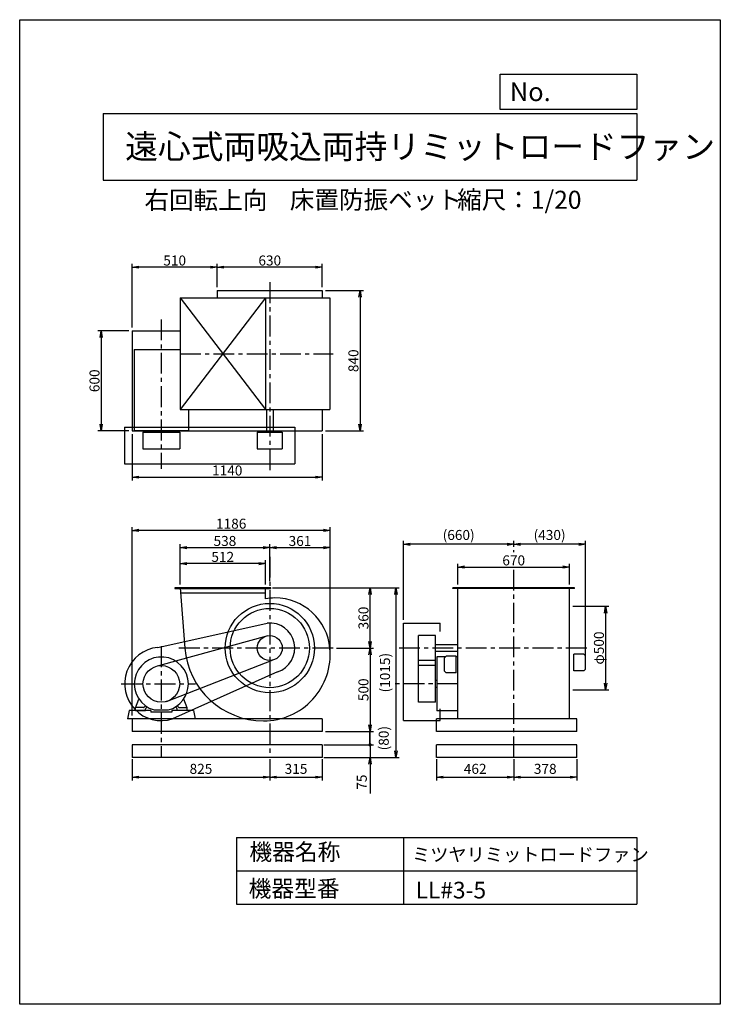
# Model space of a CAD drawing. Extents: x 0 to 4200, y 0 to 5900.
import ezdxf

# ---------------------------------------------------------------- set-up
doc = ezdxf.new("R2010")
doc.units = 0
doc.header["$LTSCALE"] = 100
doc.linetypes.add('CENTER', pattern=[2, 1.25, -0.25, 0.25, -0.25])
doc.layers.get('0').update_dxf_attribs({"linetype": 'CONTINUOUS'})
doc.layers.get('DEFPOINTS').update_dxf_attribs({"linetype": 'CONTINUOUS'})
for name, color, linetype in [('1', 4, 'CONTINUOUS'), ('2', 3, 'CENTER'), ('3', 2, 'CONTINUOUS'), ('4', 7, 'CONTINUOUS')]:
    doc.layers.add(name, color=color, linetype=linetype)
doc.styles.get("Standard").update_dxf_attribs({"font": 'simplex.shx', "bigfont": 'extfont.shx'})
doc.dimstyles.new('IGA', dxfattribs={"dimscale": 2, "dimtxt": 3, "dimasz": 2, "dimexe": 1, "dimexo": 0.5, "dimgap": 1, "dimtad": 1, "dimdec": 1, "dimdsep": 46, "dimtxsty": 'STANDARD', "dimblk1": 'OPEN', "dimblk2": 'OPEN', "dimsah": 1, "dimcen": 0, "dimadec": 0, "dimazin": 0, "dimtp": 1, "dimtm": 1, "dimtfac": 10, "dimtdec": 0, "dimtofl": 0, "dimtmove": 2, "dimatfit": 3, "dimldrblk": 'OPEN', "dimfxl": 1, "dimtolj": 1, "dimarcsym": 0})
doc.dimstyles.new('MATSU', dxfattribs={"dimtxt": 3, "dimasz": 2, "dimexe": 1, "dimexo": 1, "dimgap": 0.5, "dimtad": 1, "dimdec": 4, "dimdsep": 46, "dimtxsty": 'STANDARD', "dimblk1": 'OPEN', "dimblk2": 'OPEN', "dimsah": 1, "dimcen": 0, "dimclrd": 256, "dimclre": 256, "dimclrt": 256, "dimadec": 0, "dimazin": 0, "dimtfac": 1, "dimtdec": 4, "dimtmove": 0, "dimatfit": 0, "dimldrblk": 'OPEN', "dimfxl": 1, "dimtolj": 1, "dimarcsym": 0})

# ---------------------------------------------------------------- blocks, each defined once
blk = doc.blocks.new('_OPEN')
at = {"color": 0, "linetype": 'ByBlock'}
for p, q in [((-1, 0.17), (0, 0)), ((0, 0), (-1, -0.17)), ((0, 0), (-1, 0))]:
    blk.add_line(p, q, dxfattribs=at)
blk = doc.blocks.new('*D1')
at = {"linetype": 'ByBlock', "transparency": 16777216}
for p, q in [((1869.4, 1733.7), (1869.4, 1879.9)), ((2341.4, 1859.9), (1909.4, 1859.9)), ((2381.4, 1733.7), (2381.4, 1879.9))]:
    blk.add_line(p, q, dxfattribs=at)
at = {"layer": 'DEFPOINTS', "color": 0, "linetype": 'ByBlock', "transparency": 16777216}
for p in [(1869.4, 1859.9), (1869.4, 1713.7), (2381.4, 1713.7)]:
    blk.add_point(p, dxfattribs=at)
at = {"linetype": 'ByBlock', "transparency": 16777216, "xscale": 40, "yscale": 40, "zscale": 40, "rotation": 180}
blk.add_blockref('_OPEN', (1869.4, 1859.9), dxfattribs=at)
at = {"linetype": 'ByBlock', "transparency": 16777216, "xscale": 40, "yscale": 40, "zscale": 40}
blk.add_blockref('_OPEN', (2381.4, 1859.9), dxfattribs=at)
at = {"linetype": 'ByBlock', "transparency": 16777216, "insert": (2125.4, 1899.9), "char_height": 60, "attachment_point": 5}
blk.add_mtext('\\A1;512', dxfattribs=at)
blk = doc.blocks.new('*D2')
at = {"linetype": 'ByBlock', "transparency": 16777216}
for p, q in [((1869.4, 1733.7), (1869.4, 1975.3)), ((1909.4, 1955.3), (2367.4, 1955.3)), ((2407.4, 1754.2), (2407.4, 1975.3))]:
    blk.add_line(p, q, dxfattribs=at)
at = {"layer": 'DEFPOINTS', "color": 0, "linetype": 'ByBlock', "transparency": 16777216}
for p in [(2407.4, 1955.3), (1869.4, 1713.7), (2407.4, 1734.2)]:
    blk.add_point(p, dxfattribs=at)
at = {"linetype": 'ByBlock', "transparency": 16777216, "xscale": 40, "yscale": 40, "zscale": 40, "rotation": 180}
blk.add_blockref('_OPEN', (1869.4, 1955.3), dxfattribs=at)
at = {"linetype": 'ByBlock', "transparency": 16777216, "xscale": 40, "yscale": 40, "zscale": 40}
blk.add_blockref('_OPEN', (2407.4, 1955.3), dxfattribs=at)
at = {"linetype": 'ByBlock', "transparency": 16777216, "insert": (2138.4, 1995.3), "char_height": 60, "attachment_point": 5}
blk.add_mtext('\\A1;538', dxfattribs=at)
blk = doc.blocks.new('*D3')
at = {"linetype": 'ByBlock', "transparency": 16777216}
for p, q in [((3534.7, 1733.7), (3534.7, 1859)), ((3574.7, 1839), (4164.7, 1839)), ((4204.7, 1733.7), (4204.7, 1859))]:
    blk.add_line(p, q, dxfattribs=at)
at = {"layer": 'DEFPOINTS', "color": 0, "linetype": 'ByBlock', "transparency": 16777216}
for p in [(4204.7, 1839), (3534.7, 1713.7), (4204.7, 1713.7)]:
    blk.add_point(p, dxfattribs=at)
at = {"linetype": 'ByBlock', "transparency": 16777216, "xscale": 40, "yscale": 40, "zscale": 40, "rotation": 180}
blk.add_blockref('_OPEN', (3534.7, 1839), dxfattribs=at)
at = {"linetype": 'ByBlock', "transparency": 16777216, "xscale": 40, "yscale": 40, "zscale": 40}
blk.add_blockref('_OPEN', (4204.7, 1839), dxfattribs=at)
at = {"linetype": 'ByBlock', "transparency": 16777216, "insert": (3869.7, 1879), "char_height": 60, "attachment_point": 5}
blk.add_mtext('\\A1;670', dxfattribs=at)
blk = doc.blocks.new('*D4')
at = {"layer": '3', "lineweight": -2, "transparency": 16777216}
for p, q in [((2961.5, 2741.2), (2961.5, 2776.7)), ((3391.5, 2028.3), (3391.5, 2776.7)), ((3351.5, 2756.7), (3001.5, 2756.7))]:
    blk.add_line(p, q, dxfattribs=at)
at = {"layer": 'DEFPOINTS', "color": 0, "transparency": 16777216}
for p in [(2961.5, 2756.7), (2961.5, 2721.2), (3391.5, 2008.3)]:
    blk.add_point(p, dxfattribs=at)
at = {"layer": '3', "lineweight": -2, "transparency": 16777216, "xscale": 40, "yscale": 40, "zscale": 40, "rotation": 180}
blk.add_blockref('_OPEN', (2961.5, 2756.7), dxfattribs=at)
at = {"layer": '3', "lineweight": -2, "transparency": 16777216, "xscale": 40, "yscale": 40, "zscale": 40}
blk.add_blockref('_OPEN', (3391.5, 2756.7), dxfattribs=at)
at = {"layer": '3', "transparency": 16777216, "insert": (3176.5, 2812.4), "char_height": 60, "attachment_point": 5}
blk.add_mtext('\\A1;(430)', dxfattribs=at)
blk = doc.blocks.new('*D5')
at = {"linetype": 'ByBlock', "transparency": 16777216}
for p, q in [((2807.8, 1353.7), (3028.9, 1353.7)), ((3008.9, 1313.7), (3008.9, 893.7)), ((2742.4, 853.7), (3028.9, 853.7))]:
    blk.add_line(p, q, dxfattribs=at)
at = {"layer": 'DEFPOINTS', "color": 0, "linetype": 'ByBlock', "transparency": 16777216}
for p in [(2787.8, 1353.7), (2722.4, 853.7), (3008.9, 853.7)]:
    blk.add_point(p, dxfattribs=at)
at = {"linetype": 'ByBlock', "transparency": 16777216, "xscale": 40, "yscale": 40, "zscale": 40}
for p, rotation in [((3008.9, 1353.7), 90), ((3008.9, 853.7), 270)]:
    blk.add_blockref('_OPEN', p, dxfattribs=dict(at, rotation=rotation))
at = {"linetype": 'ByBlock', "transparency": 16777216, "insert": (2968.9, 1103.7), "char_height": 60, "attachment_point": 5, "rotation": 90}
blk.add_mtext('\\A1;500', dxfattribs=at)
blk = doc.blocks.new('*D6')
at = {"layer": '3', "lineweight": -2, "transparency": 16777216}
for p, q in [((2301.5, 2304.8), (2301.5, 2776.7)), ((2961.5, 2741.2), (2961.5, 2776.7)), ((2921.5, 2756.7), (2341.5, 2756.7))]:
    blk.add_line(p, q, dxfattribs=at)
at = {"layer": 'DEFPOINTS', "color": 0, "transparency": 16777216}
for p in [(2301.5, 2756.7), (2961.5, 2721.2), (2301.5, 2284.8)]:
    blk.add_point(p, dxfattribs=at)
at = {"layer": '3', "lineweight": -2, "transparency": 16777216, "xscale": 40, "yscale": 40, "zscale": 40, "rotation": 180}
blk.add_blockref('_OPEN', (2301.5, 2756.7), dxfattribs=at)
at = {"layer": '3', "lineweight": -2, "transparency": 16777216, "xscale": 40, "yscale": 40, "zscale": 40}
blk.add_blockref('_OPEN', (2961.5, 2756.7), dxfattribs=at)
at = {"layer": '3', "transparency": 16777216, "insert": (2631.5, 2812.4), "char_height": 60, "attachment_point": 5}
blk.add_mtext('\\A1;(660)', dxfattribs=at)
blk = doc.blocks.new('*D7')
at = {"linetype": 'ByBlock', "transparency": 16777216}
for p, q in [((2742.4, 3495.3), (2968.8, 3495.3)), ((2948.8, 3455.3), (2948.8, 2695.3)), ((2742.4, 2655.3), (2968.8, 2655.3))]:
    blk.add_line(p, q, dxfattribs=at)
at = {"layer": 'DEFPOINTS', "color": 0, "linetype": 'ByBlock', "transparency": 16777216}
for p in [(2722.4, 3495.3), (2722.4, 2655.3), (2948.8, 2655.3)]:
    blk.add_point(p, dxfattribs=at)
at = {"linetype": 'ByBlock', "transparency": 16777216, "xscale": 40, "yscale": 40, "zscale": 40}
for p, rotation in [((2948.8, 3495.3), 90), ((2948.8, 2655.3), 270)]:
    blk.add_blockref('_OPEN', p, dxfattribs=dict(at, rotation=rotation))
at = {"linetype": 'ByBlock', "transparency": 16777216, "insert": (2908.8, 3075.3), "char_height": 60, "attachment_point": 5, "rotation": 90}
blk.add_mtext('\\A1;840', dxfattribs=at)
blk = doc.blocks.new('*D8')
at = {"linetype": 'ByBlock', "transparency": 16777216}
for p, q in [((1562.4, 3255.3), (1376.8, 3255.3)), ((1396.8, 3215.3), (1396.8, 2695.3)), ((1562.4, 2655.3), (1376.8, 2655.3))]:
    blk.add_line(p, q, dxfattribs=at)
at = {"layer": 'DEFPOINTS', "color": 0, "linetype": 'ByBlock', "transparency": 16777216}
for p in [(1582.4, 3255.3), (1396.8, 2655.3), (1582.4, 2655.3)]:
    blk.add_point(p, dxfattribs=at)
at = {"linetype": 'ByBlock', "transparency": 16777216, "xscale": 40, "yscale": 40, "zscale": 40}
for p, rotation in [((1396.8, 3255.3), 90), ((1396.8, 2655.3), 270)]:
    blk.add_blockref('_OPEN', p, dxfattribs=dict(at, rotation=rotation))
at = {"linetype": 'ByBlock', "transparency": 16777216, "insert": (1356.8, 2955.3), "char_height": 60, "attachment_point": 5, "rotation": 90}
blk.add_mtext('\\A1;600', dxfattribs=at)
blk = doc.blocks.new('*D9')
at = {"linetype": 'ByBlock', "transparency": 16777216}
for p, q in [((1582.4, 2635.3), (1582.4, 2357.8)), ((2722.4, 2635.3), (2722.4, 2357.8)), ((1622.4, 2377.8), (2682.4, 2377.8))]:
    blk.add_line(p, q, dxfattribs=at)
at = {"layer": 'DEFPOINTS', "color": 0, "linetype": 'ByBlock', "transparency": 16777216}
for p in [(1582.4, 2655.3), (2722.4, 2655.3), (2722.4, 2377.8)]:
    blk.add_point(p, dxfattribs=at)
at = {"linetype": 'ByBlock', "transparency": 16777216, "xscale": 40, "yscale": 40, "zscale": 40, "rotation": 180}
blk.add_blockref('_OPEN', (1582.4, 2377.8), dxfattribs=at)
at = {"linetype": 'ByBlock', "transparency": 16777216, "xscale": 40, "yscale": 40, "zscale": 40}
blk.add_blockref('_OPEN', (2722.4, 2377.8), dxfattribs=at)
at = {"linetype": 'ByBlock', "transparency": 16777216, "insert": (2152.4, 2417.8), "char_height": 60, "attachment_point": 5}
blk.add_mtext('\\A1;1140', dxfattribs=at)
blk = doc.blocks.new('*D10')
at = {"linetype": 'ByBlock', "transparency": 16777216}
for p, q in [((4224.7, 1603.7), (4440.6, 1603.7)), ((4420.6, 1563.7), (4420.6, 1143.7)), ((4224.7, 1103.7), (4440.6, 1103.7))]:
    blk.add_line(p, q, dxfattribs=at)
at = {"layer": 'DEFPOINTS', "color": 0, "linetype": 'ByBlock', "transparency": 16777216}
for p in [(4204.7, 1603.7), (4204.7, 1103.7), (4420.6, 1103.7)]:
    blk.add_point(p, dxfattribs=at)
at = {"linetype": 'ByBlock', "transparency": 16777216, "xscale": 40, "yscale": 40, "zscale": 40}
for p, rotation in [((4420.6, 1603.7), 90), ((4420.6, 1103.7), 270)]:
    blk.add_blockref('_OPEN', p, dxfattribs=dict(at, rotation=rotation))
at = {"linetype": 'ByBlock', "transparency": 16777216, "insert": (4380.6, 1353.7), "char_height": 60, "attachment_point": 5, "rotation": 90}
blk.add_mtext('\\A1;φ500', dxfattribs=at)
blk = doc.blocks.new('*D11')
at = {"linetype": 'ByBlock', "transparency": 16777216}
for p, q in [((2092.4, 3515.3), (2092.4, 3656)), ((2682.4, 3636), (2132.4, 3636)), ((2722.4, 3515.3), (2722.4, 3656))]:
    blk.add_line(p, q, dxfattribs=at)
at = {"layer": 'DEFPOINTS', "color": 0, "linetype": 'ByBlock', "transparency": 16777216}
for p in [(2092.4, 3636), (2092.4, 3495.3), (2722.4, 3495.3)]:
    blk.add_point(p, dxfattribs=at)
at = {"linetype": 'ByBlock', "transparency": 16777216, "xscale": 40, "yscale": 40, "zscale": 40, "rotation": 180}
blk.add_blockref('_OPEN', (2092.4, 3636), dxfattribs=at)
at = {"linetype": 'ByBlock', "transparency": 16777216, "xscale": 40, "yscale": 40, "zscale": 40}
blk.add_blockref('_OPEN', (2722.4, 3636), dxfattribs=at)
at = {"linetype": 'ByBlock', "transparency": 16777216, "insert": (2407.4, 3676), "char_height": 60, "attachment_point": 5}
blk.add_mtext('\\A1;630', dxfattribs=at)
blk = doc.blocks.new('*D12')
at = {"linetype": 'ByBlock', "transparency": 16777216}
for p, q in [((1582.4, 3275.3), (1582.4, 3656)), ((2052.4, 3636), (1622.4, 3636)), ((2092.4, 3515.3), (2092.4, 3656))]:
    blk.add_line(p, q, dxfattribs=at)
at = {"layer": 'DEFPOINTS', "color": 0, "linetype": 'ByBlock', "transparency": 16777216}
for p in [(1582.4, 3636), (2092.4, 3495.3), (1582.4, 3255.3)]:
    blk.add_point(p, dxfattribs=at)
at = {"linetype": 'ByBlock', "transparency": 16777216, "xscale": 40, "yscale": 40, "zscale": 40, "rotation": 180}
blk.add_blockref('_OPEN', (1582.4, 3636), dxfattribs=at)
at = {"linetype": 'ByBlock', "transparency": 16777216, "xscale": 40, "yscale": 40, "zscale": 40}
blk.add_blockref('_OPEN', (2092.4, 3636), dxfattribs=at)
at = {"linetype": 'ByBlock', "transparency": 16777216, "insert": (1837.4, 3676), "char_height": 60, "attachment_point": 5}
blk.add_mtext('\\A1;510', dxfattribs=at)
blk = doc.blocks.new('*D13')
at = {"layer": '3', "transparency": 16777216}
for p, q in [((1539.1, 2736.3), (1821.6, 2736.3)), ((1861.6, 2117.8), (1861.6, 2756.3))]:
    blk.add_line(p, q, dxfattribs=at)
at = {"layer": 'DEFPOINTS', "color": 0, "transparency": 16777216}
for p in [(1861.6, 2736.3), (1499.1, 2515.3), (1861.6, 2097.8)]:
    blk.add_point(p, dxfattribs=at)
at = {"layer": '3', "transparency": 16777216, "xscale": 40, "yscale": 40, "zscale": 40, "rotation": 180}
blk.add_blockref('_OPEN', (1499.1, 2736.3), dxfattribs=at)
at = {"layer": '3', "transparency": 16777216, "xscale": 40, "yscale": 40, "zscale": 40}
blk.add_blockref('_OPEN', (1861.6, 2736.3), dxfattribs=at)
at = {"layer": '3', "transparency": 16777216, "insert": (1680.3, 2776.3), "char_height": 60, "attachment_point": 5}
blk.add_mtext('\\A1;361', dxfattribs=at)
blk = doc.blocks.new('*D14')
at = {"layer": '3', "transparency": 16777216}
for p, q in [((1524.7, 2494.8), (2120.7, 2494.8)), ((2100.7, 2174.8), (2100.7, 2454.8))]:
    blk.add_line(p, q, dxfattribs=at)
at = {"layer": 'DEFPOINTS', "color": 0, "transparency": 16777216}
for p in [(1504.7, 2494.8), (2100.7, 2494.8), (1879.6, 2134.8)]:
    blk.add_point(p, dxfattribs=at)
at = {"layer": '3', "transparency": 16777216, "xscale": 40, "yscale": 40, "zscale": 40}
for p, rotation in [((2100.7, 2494.8), 90), ((2100.7, 2134.8), 270)]:
    blk.add_blockref('_OPEN', p, dxfattribs=dict(at, rotation=rotation))
at = {"layer": '3', "transparency": 16777216, "insert": (2060.7, 2314.8), "char_height": 60, "attachment_point": 5, "rotation": 90}
blk.add_mtext('\\A1;360', dxfattribs=at)
blk = doc.blocks.new('*D15')
at = {"linetype": 'ByBlock', "transparency": 16777216}
for p, q in [((1582.4, 948.7), (1582.4, 2079)), ((2769.8, 1336.7), (2769.8, 2079)), ((2729.8, 2059), (1622.4, 2059))]:
    blk.add_line(p, q, dxfattribs=at)
at = {"layer": 'DEFPOINTS', "color": 0, "linetype": 'ByBlock', "transparency": 16777216}
for p in [(1582.4, 2059), (2769.8, 1316.7), (1582.4, 928.7)]:
    blk.add_point(p, dxfattribs=at)
at = {"linetype": 'ByBlock', "transparency": 16777216, "xscale": 40, "yscale": 40, "zscale": 40, "rotation": 180}
blk.add_blockref('_OPEN', (1582.4, 2059), dxfattribs=at)
at = {"linetype": 'ByBlock', "transparency": 16777216, "xscale": 40, "yscale": 40, "zscale": 40}
blk.add_blockref('_OPEN', (2769.8, 2059), dxfattribs=at)
at = {"linetype": 'ByBlock', "transparency": 16777216, "insert": (2176.1, 2099), "char_height": 60, "attachment_point": 5}
blk.add_mtext('\\A1;1186', dxfattribs=at)
blk = doc.blocks.new('_DOT')
at = {"color": 0, "linetype": 'ByBlock'}
blk.add_line((-0.25, 0), (-1, 0), dxfattribs=at)
at = {"color": 0, "linetype": 'ByBlock', "const_width": 0.25}
blk.add_lwpolyline([(-0.125, 0, 1), (0.125, 0, 1)], format="xyb", close=True, dxfattribs=at)
blk = doc.blocks.new('*D16')
at = {"layer": '3', "color": 0, "lineweight": -2, "transparency": 16777216}
for p, q in [((2100.7, 1594.8), (2100.7, 1634.8)), ((1824.1, 1554.8), (2120.7, 1554.8)), ((2100.7, 1554.8), (2100.7, 1479.8)), ((1824.1, 1479.8), (2120.7, 1479.8)), ((2100.7, 1439.8), (2100.7, 1262.6))]:
    blk.add_line(p, q, dxfattribs=at)
at = {"layer": 'DEFPOINTS', "color": 0, "transparency": 16777216}
for p in [(1814.1, 1554.8), (1814.1, 1479.8), (2100.7, 1479.8)]:
    blk.add_point(p, dxfattribs=at)
at = {"layer": '3', "color": 0, "lineweight": -2, "transparency": 16777216, "xscale": 40, "yscale": 40, "zscale": 40}
for name, p, rotation in [('_DOT', (2100.7, 1554.8), 270), ('_OPEN', (2100.7, 1479.8), 90)]:
    blk.add_blockref(name, p, dxfattribs=dict(at, rotation=rotation))
at = {"layer": '3', "color": 0, "transparency": 16777216, "insert": (2050.7, 1331.2), "char_height": 60, "attachment_point": 5, "rotation": 90}
blk.add_mtext('\\A1;75', dxfattribs=at)
blk = doc.blocks.new('*D18')
at = {"layer": '3', "color": 0, "lineweight": -2, "transparency": 16777216}
for p, q in [((674.1, 1469.8), (674.1, 1340.9)), ((1499.1, 1469.8), (1499.1, 1340.9)), ((714.1, 1360.9), (1459.1, 1360.9))]:
    blk.add_line(p, q, dxfattribs=at)
at = {"layer": 'DEFPOINTS', "color": 0, "transparency": 16777216}
for p in [(674.1, 1479.8), (1499.1, 1479.8), (1499.1, 1360.9)]:
    blk.add_point(p, dxfattribs=at)
at = {"layer": '3', "color": 0, "lineweight": -2, "transparency": 16777216, "xscale": 40, "yscale": 40, "zscale": 40, "rotation": 180}
blk.add_blockref('_OPEN', (674.1, 1360.9), dxfattribs=at)
at = {"layer": '3', "color": 0, "lineweight": -2, "transparency": 16777216, "xscale": 40, "yscale": 40, "zscale": 40}
blk.add_blockref('_OPEN', (1499.1, 1360.9), dxfattribs=at)
at = {"layer": '3', "color": 0, "transparency": 16777216, "insert": (1086.6, 1410.9), "char_height": 60, "attachment_point": 5}
blk.add_mtext('\\A1;825', dxfattribs=at)
blk = doc.blocks.new('*D19')
at = {"layer": '3', "color": 0, "lineweight": -2, "transparency": 16777216}
for p, q in [((1499.1, 1469.8), (1499.1, 1340.9)), ((1814.1, 1469.8), (1814.1, 1340.9)), ((1539.1, 1360.9), (1774.1, 1360.9))]:
    blk.add_line(p, q, dxfattribs=at)
at = {"layer": 'DEFPOINTS', "color": 0, "transparency": 16777216}
for p in [(1499.1, 1479.8), (1814.1, 1479.8), (1814.1, 1360.9)]:
    blk.add_point(p, dxfattribs=at)
at = {"layer": '3', "color": 0, "lineweight": -2, "transparency": 16777216, "xscale": 40, "yscale": 40, "zscale": 40, "rotation": 180}
blk.add_blockref('_OPEN', (1499.1, 1360.9), dxfattribs=at)
at = {"layer": '3', "color": 0, "lineweight": -2, "transparency": 16777216, "xscale": 40, "yscale": 40, "zscale": 40}
blk.add_blockref('_OPEN', (1814.1, 1360.9), dxfattribs=at)
at = {"layer": '3', "color": 0, "transparency": 16777216, "insert": (1656.6, 1410.9), "char_height": 60, "attachment_point": 5}
blk.add_mtext('\\A1;315', dxfattribs=at)
blk = doc.blocks.new('*D20')
at = {"layer": '3', "color": 0, "lineweight": -2, "transparency": 16777216}
for p, q in [((2499.5, 1469.8), (2499.5, 1340.9)), ((2961.5, 1469.8), (2961.5, 1340.9)), ((2539.5, 1360.9), (2921.5, 1360.9))]:
    blk.add_line(p, q, dxfattribs=at)
at = {"layer": 'DEFPOINTS', "color": 0, "transparency": 16777216}
for p in [(2499.5, 1479.8), (2961.5, 1479.8), (2961.5, 1360.9)]:
    blk.add_point(p, dxfattribs=at)
at = {"layer": '3', "color": 0, "lineweight": -2, "transparency": 16777216, "xscale": 40, "yscale": 40, "zscale": 40, "rotation": 180}
blk.add_blockref('_OPEN', (2499.5, 1360.9), dxfattribs=at)
at = {"layer": '3', "color": 0, "lineweight": -2, "transparency": 16777216, "xscale": 40, "yscale": 40, "zscale": 40}
blk.add_blockref('_OPEN', (2961.5, 1360.9), dxfattribs=at)
at = {"layer": '3', "color": 0, "transparency": 16777216, "insert": (2730.5, 1410.9), "char_height": 60, "attachment_point": 5}
blk.add_mtext('\\A1;462', dxfattribs=at)
blk = doc.blocks.new('*D21')
at = {"layer": '3', "color": 0, "lineweight": -2, "transparency": 16777216}
for p, q in [((2961.5, 1469.8), (2961.5, 1340.9)), ((3339.5, 1469.8), (3339.5, 1340.9)), ((3001.5, 1360.9), (3299.5, 1360.9))]:
    blk.add_line(p, q, dxfattribs=at)
at = {"layer": 'DEFPOINTS', "color": 0, "transparency": 16777216}
for p in [(2961.5, 1479.8), (3339.5, 1479.8), (3339.5, 1360.9)]:
    blk.add_point(p, dxfattribs=at)
at = {"layer": '3', "color": 0, "lineweight": -2, "transparency": 16777216, "xscale": 40, "yscale": 40, "zscale": 40, "rotation": 180}
blk.add_blockref('_OPEN', (2961.5, 1360.9), dxfattribs=at)
at = {"layer": '3', "color": 0, "lineweight": -2, "transparency": 16777216, "xscale": 40, "yscale": 40, "zscale": 40}
blk.add_blockref('_OPEN', (3339.5, 1360.9), dxfattribs=at)
at = {"layer": '3', "color": 0, "transparency": 16777216, "insert": (3150.5, 1410.9), "char_height": 60, "attachment_point": 5}
blk.add_mtext('\\A1;378', dxfattribs=at)
blk = doc.blocks.new('*D23')
at = {"layer": '3', "color": 0, "lineweight": -2, "transparency": 16777216}
blk.add_line((2099.3, 1554.8), (2099.3, 1634.8), dxfattribs=at)
at = {"layer": 'DEFPOINTS', "color": 0, "transparency": 16777216}
for p in [(1814.1, 1634.8), (2099.3, 1634.8), (1814.1, 1554.8)]:
    blk.add_point(p, dxfattribs=at)
at = {"layer": '3', "color": 0, "transparency": 16777216, "insert": (2182.3, 1594.8), "char_height": 60, "attachment_point": 5, "rotation": 90}
blk.add_mtext('\\A1;(80)', dxfattribs=at)
blk = doc.blocks.new('_NONE')
at = {"color": 0, "linetype": 'ByBlock'}
blk.add_circle((0, 0), 0.25, dxfattribs=at)
blk = doc.blocks.new('*D24')
at = {"layer": '3', "color": 0, "lineweight": -2, "transparency": 16777216}
for p, q in [((1514.7, 2494.8), (2275.7, 2494.8)), ((2255.7, 2454.8), (2255.7, 1519.8)), ((1824.1, 1479.8), (2275.7, 1479.8))]:
    blk.add_line(p, q, dxfattribs=at)
at = {"layer": 'DEFPOINTS', "color": 0, "transparency": 16777216}
for p in [(1504.7, 2494.8), (1814.1, 1479.8), (2255.7, 1479.8)]:
    blk.add_point(p, dxfattribs=at)
at = {"layer": '3', "color": 0, "lineweight": -2, "transparency": 16777216, "xscale": 40, "yscale": 40, "zscale": 40}
for p, rotation in [((2255.7, 2494.8), 90), ((2255.7, 1479.8), 270)]:
    blk.add_blockref('_OPEN', p, dxfattribs=dict(at, rotation=rotation))
at = {"layer": '3', "color": 0, "transparency": 16777216, "insert": (2190, 1987.3), "char_height": 60, "attachment_point": 5, "rotation": 90}
blk.add_mtext('\\A1;(1015)', dxfattribs=at)

msp = doc.modelspace()

# ---------------------------------------------------------------- linework, layer by layer
at = {"layer": '1'}
for p, q in [((1184.11868, 4276.33154), (1814.11868, 4276.33154)), ((1184.11868, 4276.33154), (1184.11868, 4233.33154)), ((1814.11868, 4276.33154), (1814.11868, 4233.33154)), ((961.11868, 4233.33154), (1860.11868, 4233.33154)), ((961.11868, 4233.33154), (961.11868, 3563.33154)), ((1473.11868, 4233.33154), (961.11868, 3563.33154)), ((961.11868, 4233.33154), (1473.11868, 3563.33154)), ((1473.11868, 4233.33154), (1473.11868, 3563.33154)), ((1860.11868, 4233.33154), (1860.11868, 3563.33154)), ((674.11868, 4036.33154), (674.11868, 3436.33154)), ((674.11868, 4036.33154), (961.11868, 4036.33154)), ((687.11868, 3923.33154), (687.11868, 3438.33154)), ((687.11868, 3923.33154), (961.11868, 3923.33154)), ((961.11868, 3563.33154), (1860.11868, 3563.33154)), ((1011.11868, 3563.33154), (1011.11868, 3438.33154)), ((1479.11868, 3563.33154), (1479.11868, 3428.83154)), ((1519.11868, 3563.33154), (1519.11868, 3428.83154)), ((1814.11868, 3563.33154), (1814.11868, 3436.33154)), ((629.11868, 3458.33154), (629.11868, 3238.33154)), ((629.11868, 3458.33154), (1649.11868, 3458.33154)), ((674.11868, 3436.33154), (1814.11868, 3436.33154)), ((687.11868, 3438.33154), (1011.11868, 3438.33154)), ((739.11868, 3428.83154), (959.11868, 3428.83154)), ((739.11868, 3428.83154), (739.11868, 3327.83154)), ((828.11868, 3438.33154), (828.11868, 3428.83154)), ((870.11868, 3438.33154), (870.11868, 3428.83154)), ((959.11868, 3428.83154), (959.11868, 3327.83154)), ((1424.11868, 3428.83154), (1424.11868, 3327.83154)), ((1424.11868, 3428.83154), (1574.11868, 3428.83154)), ((1574.11868, 3428.83154), (1574.11868, 3327.83154)), ((1649.11868, 3458.33154), (1649.11868, 3238.33154)), ((739.11868, 3327.83154), (959.11868, 3327.83154)), ((1424.11868, 3327.83154), (1574.11868, 3327.83154)), ((629.11868, 3238.33154), (1649.11868, 3238.33154)), ((2961.48044, 2708.82764), (2961.48044, 2721.19666)), ((1504.71868, 2494.77558), (929.5135, 2494.77558)), ((929.5135, 2494.77558), (929.5135, 2491.77558)), ((929.5135, 2491.77558), (1504.71868, 2491.77558)), ((1483.11868, 2494.77558), (951.08629, 2494.77558)), ((961.11868, 2494.77558), (1473.11868, 2494.77558)), ((961.11868, 2494.77558), (990.11868, 2134.77558)), ((1473.11868, 2428.85525), (1473.11868, 2494.77558)), ((1504.71868, 2491.77558), (1504.71868, 2494.77558)), ((3326.48044, 2494.77558), (2596.48044, 2494.77558)), ((2596.48044, 2491.77558), (2596.48044, 2494.77558)), ((3326.48044, 2491.77558), (2596.48044, 2491.77558)), ((2626.48044, 1709.77558), (2626.48044, 2494.77558)), ((3296.48044, 1709.77558), (3296.48044, 2494.77558)), ((3326.48044, 2491.77558), (3326.48044, 2494.77558)), ((963.53535, 2464.77558), (1473.11868, 2464.77558)), ((827.34306, 2138.69525), (1484.27167, 2284.03899)), ((2301.48044, 1699.77558), (2301.48044, 2284.77558)), ((2301.48044, 2284.77558), (2521.48044, 2284.77558)), ((2521.48044, 2233.48859), (2521.48044, 2284.77558)), ((1487.7599, 2208.91044), (832.45914, 2028.50671)), ((2390.98044, 1809.77558), (2390.98044, 2209.77558)), ((2491.98044, 2209.77558), (2390.98044, 2209.77558)), ((2491.98044, 1809.77558), (2491.98044, 2209.77558)), ((2626.48044, 2154.77558), (2491.98044, 2154.77558)), ((2626.48044, 2114.77558), (2491.98044, 2114.77558)), ((2500.98044, 2081.77558), (2500.98044, 1757.77558)), ((2552.68044, 2081.77558), (2500.98044, 2081.77558)), ((2556.48044, 2085.57558), (2546.48044, 2075.57558)), ((2546.48044, 1995.57558), (2546.48044, 2075.57558)), ((2616.48044, 2085.57558), (2556.48044, 2085.57558)), ((2616.48044, 1985.57558), (2616.48044, 2085.57558)), ((2626.48044, 2081.77558), (2616.48044, 2081.77558)), ((3381.48044, 2098.27558), (3321.48044, 2098.27558)), ((3321.48044, 1998.27558), (3321.48044, 2098.27558)), ((3381.48044, 2098.27558), (3391.48044, 2088.27558)), ((3391.48044, 2008.27558), (3391.48044, 2088.27558)), ((1518.22038, 2062.24886), (877.13451, 1813.40306)), ((2491.98044, 2059.77558), (2390.98044, 2059.77558)), ((2491.98044, 2029.77558), (2390.98044, 2029.77558)), ((3391.48044, 2008.27558), (3381.48044, 1998.27558)), ((1544.93739, 1991.94475), (916.31946, 1710.29036)), ((2546.48044, 1995.57558), (2556.48044, 1985.57558)), ((2616.48044, 1985.57558), (2556.48044, 1985.57558)), ((3381.48044, 1998.27558), (3321.48044, 1998.27558)), ((2500.98044, 1940.77558), (2491.98044, 1940.77558)), ((2500.98044, 1898.77558), (2491.98044, 1898.77558)), ((695.11868, 1775.77558), (714.55128, 1829.16558)), ((1003.11868, 1775.77558), (983.68618, 1829.16558)), ((695.11868, 1759.77558), (695.11868, 1775.77558)), ((741.90548, 1777.77558), (697.11868, 1777.77558)), ((754.00748, 1788.63458), (744.02688, 1778.65358)), ((755.11868, 1759.77558), (755.11868, 1771.53258)), ((764.17478, 1781.83158), (755.99738, 1773.65358)), ((934.06258, 1781.83158), (942.24008, 1773.65358)), ((943.11868, 1759.77558), (943.11868, 1771.53258)), ((954.15718, 1778.70758), (944.22988, 1788.63458)), ((956.33188, 1777.77558), (1001.11868, 1777.77558)), ((1003.11868, 1759.77558), (1003.11868, 1775.77558)), ((2491.98044, 1809.77558), (2390.98044, 1809.77558)), ((2521.48044, 1699.77558), (2521.48044, 1770.72241)), ((657.11868, 1759.77558), (647.11868, 1709.77558)), ((786.61868, 1759.77558), (657.11868, 1759.77558)), ((695.11868, 1759.77558), (755.11868, 1759.77558)), ((786.61868, 1759.77558), (786.61868, 1749.77558)), ((911.61868, 1749.77558), (786.61868, 1749.77558)), ((805.43808, 1763.77558), (892.79938, 1763.77558)), ((1041.11868, 1759.77558), (911.61868, 1759.77558)), ((911.61868, 1759.77558), (911.61868, 1749.77558)), ((1003.11868, 1759.77558), (943.11868, 1759.77558)), ((1041.11868, 1759.77558), (1051.11868, 1709.77558)), ((2626.48044, 1757.77558), (2500.98044, 1757.77558)), ((1814.11868, 1709.77558), (647.11868, 1709.77558)), ((674.11868, 1709.77558), (674.11868, 1634.77558)), ((1814.11868, 1709.77558), (1814.11868, 1634.77558)), ((2301.48044, 1699.77558), (2521.48044, 1699.77558)), ((3339.48044, 1709.77558), (2499.48044, 1709.77558)), ((2499.48044, 1634.77558), (2499.48044, 1709.77558)), ((3339.48044, 1634.77558), (3339.48044, 1709.77558)), ((1814.11868, 1634.77558), (674.11868, 1634.77558)), ((3339.48044, 1634.77558), (2499.48044, 1634.77558)), ((1814.11868, 1554.77558), (674.11868, 1554.77558)), ((674.11868, 1554.77558), (674.11868, 1479.77558)), ((1814.11868, 1554.77558), (1814.11868, 1479.77558)), ((3339.48044, 1554.77558), (2499.48044, 1554.77558)), ((2499.48044, 1479.77558), (2499.48044, 1554.77558)), ((3339.48044, 1479.77558), (3339.48044, 1554.77558)), ((1814.11868, 1479.77558), (674.11868, 1479.77558)), ((3339.48044, 1479.77558), (2499.48044, 1479.77558))]:
    msp.add_line(p, q, dxfattribs=at)
for centre, radius in [((1499.11868, 2134.77558), 267.5), ((1499.11868, 2134.77558), 237.5), ((1499.11868, 2134.77558), 75), ((849.11868, 1919.77558), 110)]:
    msp.add_circle(centre, radius, dxfattribs=at)
for centre, radius, start, end in [((1530.11868, 2165.77558), 269.1838, 90, 102.224998489), ((1530.11868, 2103.77558), 331.1838, 5.042451069, 90), ((1499.11868, 2134.77558), 150, 287.785724677, 95.680443636), ((849.11868, 1919.77558), 220, 95.680443636, 287.785724677), ((1462.11868, 2171.77558), 473.44799, 184.48224037, 270), ((1462.11868, 2097.77558), 399.44799, 270, 5.042451069), ((849.11868, 1919.77558), 162, 0, 254.5427), ((849.11868, 1919.77558), 162, 285.6481, 0), ((697.11868, 1775.77558), 2, 90, 180), ((741.90548, 1780.77558), 3, 270, 315), ((758.11868, 1771.53258), 3, 135, 180), ((940.11868, 1771.53258), 3, 0, 45), ((956.33188, 1780.77558), 3, 225, 270), ((1001.11868, 1775.77558), 2, 0, 90)]:
    msp.add_arc(centre, radius, start, end, dxfattribs=at)
at = {"layer": '2'}
for p, q in [((1499.11868, 4326.51948), (1499.11868, 3198.69625)), ((849.11868, 4104.15971), (849.11868, 3208.41069)), ((961.11868, 3898.33154), (1879.76109, 3898.33154)), ((1499.11868, 2681.85487), (1499.11868, 1479.77558)), ((2961.48044, 1479.77558), (2961.48044, 2604.44163)), ((849.11868, 2146.17523), (849.11868, 1479.77558)), ((1879.60888, 2134.77558), (954.99481, 2134.77558)), ((3399.29028, 2134.77558), (2257.64929, 2134.77558)), ((608.41918, 1919.77558), (1054.71784, 1919.77558)), ((2626.48044, 1919.77558), (2251.49909, 1919.77558))]:
    msp.add_line(p, q, dxfattribs=at)
at = {"layer": '4'}
for p, q in [((0, 0), (0, 5900)), ((0, 5900), (4200, 5900)), ((4200, 5900), (4200, 5900)), ((4200, 5900), (4200, 0)), ((2881.23484, 5362.52717), (2881.23484, 5573.30452)), ((2881.23484, 5573.30452), (3700, 5573.30452)), ((3700, 5573.30452), (3700, 5362.52717)), ((500, 5338.81751), (3700, 5338.81751)), ((500, 5338.81751), (500, 4938.81751)), ((3700, 5362.52717), (2881.23484, 5362.52717)), ((3700, 5338.81751), (3700, 4938.81751)), ((500, 4938.81751), (3700, 4938.81751)), ((1300, 1000), (1300, 600)), ((1300, 1000), (3700, 1000)), ((2300, 1000), (2300, 600)), ((3700, 1000), (3700, 600)), ((1300, 800), (3700, 800)), ((1300, 600), (3700, 600)), ((4200, 0), (0, 0))]:
    msp.add_line(p, q, dxfattribs=at)

# ---------------------------------------------------------------- texts
for s, height, p in [('No.', 112, (2937.93912, 5412.12216)), ('遠心式両吸込両持リミットロードファン', 144, (632.33519, 5067.76195)), ('右回転上向', 108, (747.75813, 4764.63896)), ('床置防振ベット', 108, (1619.47579, 4766.85768)), ('縮尺：1/20', 108, (2622.59213, 4766.85768)), ('機器名称', 100, (1377.00416, 863.08605)), ('ミツヤリミットロードファン', 80, (2351.88349, 857.21425)), ('機器型番', 100, (1372.51621, 643.29031)), ('LL#3-5', 100, (2373.30899, 634.31917))]:
    msp.add_text(s, height=height, dxfattribs=at).set_placement(p)

# ---------------------------------------------------------------- dimensions: what is measured, and where the dimension line sits
at = {"layer": '3'}
for base, p1, p2, picture, middle in [((674.11868, 4417.04776), (1184.11868, 4276.33154), (674.11868, 4036.33154), '*D12', (929.11868, 4457.04776)), ((1184.11868, 4417.04776), (1814.11868, 4276.33154), (1184.11868, 4276.33154), '*D11', (1499.11868, 4457.04776)), ((1814.11868, 3158.83836), (674.11868, 3436.33154), (1814.11868, 3436.33154), '*D9', (1244.11868, 3198.83836)), ((1499.11868, 2736.31988), (961.11868, 2494.77558), (1499.11868, 2515.26577), '*D2', (1230.11868, 2776.31988)), ((961.11868, 2640.93352), (1473.11868, 2494.77558), (961.11868, 2494.77558), '*D1', (1217.11868, 2680.93352)), ((3296.48044, 2620.06833), (2626.48044, 2494.77558), (3296.48044, 2494.77558), '*D3', (2961.48044, 2660.06833))]:
    dim = msp.add_linear_dim(base=base, p1=p1, p2=p2, dimstyle='MATSU', override={"dimscale": 20}, dxfattribs=at)
    dim.commit()
    dim.dimension.update_dxf_attribs({"geometry": picture, "text_midpoint": middle, "insert": (-908.23519, 781.03756)})
for base, p1, p2, override, picture, middle in [((2040.57162, 3436.33154), (1814.11868, 4276.33154), (1814.11868, 3436.33154), {"dimscale": 20}, '*D7', (2000.57162, 3856.33154)), ((488.51805, 3436.33154), (674.11868, 4036.33154), (674.11868, 3436.33154), {"dimscale": 20}, '*D8', (448.51805, 3736.33154)), ((3512.33957, 1884.77558), (3296.48044, 2384.77558), (3296.48044, 1884.77558), {"dimscale": 20, "dimpost": 'φ<>'}, '*D10', (3472.33957, 2134.77558)), ((2100.66299, 1634.77558), (1879.60888, 2134.77558), (1814.11868, 1634.77558), {"dimscale": 20}, '*D5', (2060.66299, 1884.77558))]:
    dim = msp.add_linear_dim(base=base, p1=p1, p2=p2, angle=90, dimstyle='MATSU', override=override, dxfattribs=at)
    dim.commit()
    dim.dimension.update_dxf_attribs({"geometry": picture, "text_midpoint": middle, "insert": (-908.23519, 781.03756)})
dim = msp.add_linear_dim(base=(674.11868, 2840.07753), p1=(1861.56667, 2097.77558), p2=(674.11868, 1709.77558), text='1186', dimstyle='MATSU', override={"dimscale": 20}, dxfattribs=at)
dim.commit()
dim.dimension.update_dxf_attribs({"geometry": '*D15', "text_midpoint": (1267.84268, 2880.07753), "insert": (-908.23519, 781.03756)})
for base, p1, p2, text, override, picture, middle in [((2301.48044, 2756.67884), (2961.48044, 2721.19666), (2301.48044, 2284.77558), '(<>)', {"dimscale": 20}, '*D6', (2631.48044, 2812.39313)), ((2961.48044, 2756.67884), (3391.48044, 2008.27558), (2961.48044, 2721.19666), '(<>)', {"dimscale": 20}, '*D4', (3176.48044, 2812.39313)), ((1861.56667, 2736.31988), (1499.11868, 2515.26577), (1861.56667, 2097.77558), '361', {"dimscale": 20, "dimse1": 1, "dimtmove": 1, "dimatfit": 3}, '*D13', (1680.34268, 2776.31988))]:
    dim = msp.add_linear_dim(base=base, p1=p1, p2=p2, text=text, dimstyle='MATSU', override=override, dxfattribs=at)
    dim.commit()
    dim.dimension.update_dxf_attribs({"geometry": picture, "text_midpoint": middle})
for base, p1, p2, dimstyle, override, picture, middle in [((2100.66299, 2494.77558), (1879.60888, 2134.77558), (1504.71868, 2494.77558), 'MATSU', {"dimscale": 20, "dimse1": 1, "dimtmove": 1, "dimatfit": 3}, '*D14', (2060.66299, 2314.77558)), ((2255.67917, 1479.77558), (1504.71868, 2494.77558), (1814.11868, 1479.77558), 'IGA', {"dimscale": 20, "dimdec": 0, "dimpost": '(<>)', "dimtofl": 1}, '*D24', (2189.96489, 1987.27558)), ((2100.66299, 1479.77558), (1814.11868, 1554.77558), (1814.11868, 1479.77558), 'IGA', {"dimscale": 20, "dimdec": 0, "dimblk1": 'DOT', "dimtofl": 1, "dimtmove": 0}, '*D16', (2050.66299, 1331.20415))]:
    dim = msp.add_linear_dim(base=base, p1=p1, p2=p2, angle=90, dimstyle=dimstyle, override=override, dxfattribs=at)
    dim.commit()
    dim.dimension.update_dxf_attribs({"geometry": picture, "text_midpoint": middle})
dim = msp.add_linear_dim(base=(2099.29191, 1634.77558), p1=(1814.11868, 1554.77558), p2=(1814.11868, 1634.77558), angle=90, dimstyle='IGA', override={"dimscale": 20, "dimdec": 0, "dimpost": '(<>)', "dimblk1": 'NONE', "dimblk2": 'NONE', "dimse1": 1, "dimse2": 1, "dimtofl": 1}, dxfattribs=at)
dim.commit()
dim.dimension.update_dxf_attribs({"geometry": '*D23', "text_midpoint": (2182.29238, 1594.77558), "dimtype": 160})
for base, p1, p2, picture, middle in [((1499.11868, 1360.90534), (674.11868, 1479.77558), (1499.11868, 1479.77558), '*D18', (1086.61868, 1410.90534)), ((1814.11868, 1360.90534), (1499.11868, 1479.77558), (1814.11868, 1479.77558), '*D19', (1656.61868, 1410.90534)), ((2961.48044, 1360.90534), (2499.48044, 1479.77558), (2961.48044, 1479.77558), '*D20', (2730.48044, 1410.90534)), ((3339.48044, 1360.90534), (2961.48044, 1479.77558), (3339.48044, 1479.77558), '*D21', (3150.48044, 1410.90534))]:
    dim = msp.add_linear_dim(base=base, p1=p1, p2=p2, dimstyle='IGA', override={"dimscale": 20, "dimdec": 0, "dimtofl": 1}, dxfattribs=at)
    dim.commit()
    dim.dimension.update_dxf_attribs({"geometry": picture, "text_midpoint": middle})

doc.saveas('drawing.dxf')
